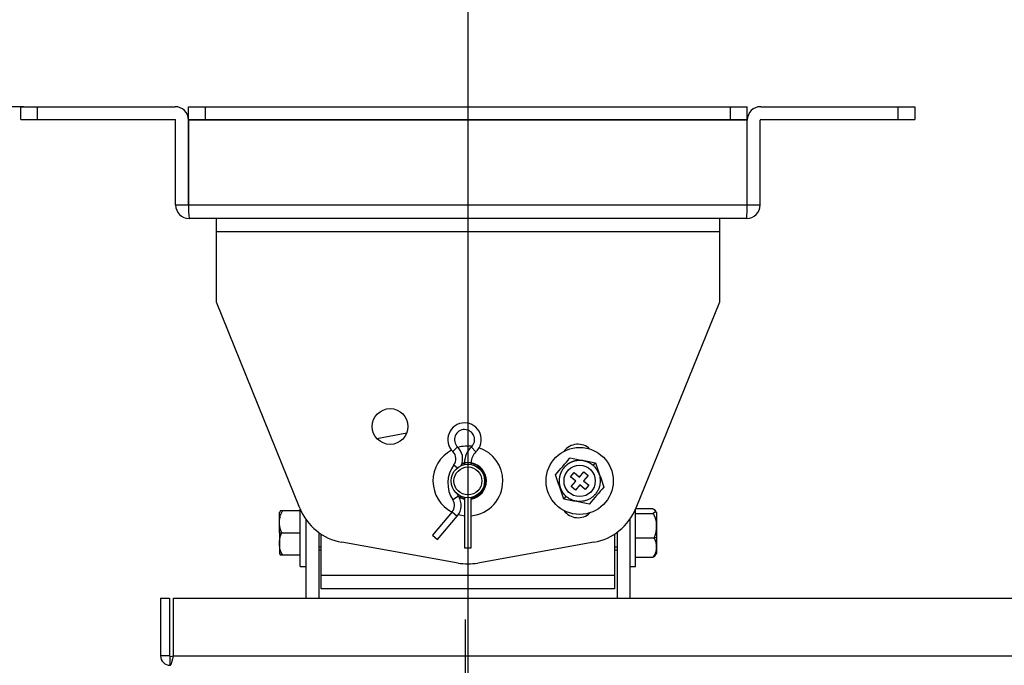
# Model space of a CAD drawing. Extents: x -790 to 287, y 3 to 1304.
# Drawn here: x 130 to 218, y 75 to 133 of the extents above; entities that cross this region are included whole.
import ezdxf
from ezdxf.enums import TextEntityAlignment as Align
from ezdxf.lldxf.tags import DXFTag

# ---------------------------------------------------------------- set-up
doc = ezdxf.new("R2010")
doc.units = 0
for name, color, linetype in [('DEFAULT', 7, 'CONTINUOUS'), ('組図_105', 7, 'CONTINUOUS'), ('組図_140', 7, 'CONTINUOUS'), ('組図_141', 7, 'CONTINUOUS'), ('組図_146', 7, 'CONTINUOUS'), ('組図_165', 7, 'CONTINUOUS'), ('組図_19', 7, 'CONTINUOUS'), ('組図_2', 7, 'CONTINUOUS'), ('組図_23', 7, 'CONTINUOUS'), ('組図_24', 7, 'CONTINUOUS'), ('組図_25', 7, 'CONTINUOUS')]:
    doc.layers.add(name, color=color, linetype=linetype)
doc.styles.add('SEACAD_SEANSI_TTF', font='seansi.ttf')
tags = doc.linetypes.add('CENTER2', pattern=[28.575, 19.05, -3.175, 3.175, -3.175]).pattern_tags.tags
tags[10:11] = [DXFTag(74, 4), DXFTag(75, 0), DXFTag(340, '0'), DXFTag(46, 0.0), DXFTag(50, 0.0), DXFTag(44, 0.0), DXFTag(45, 0.0)]
tags[8:9] = [DXFTag(74, 4), DXFTag(75, 0), DXFTag(340, '0'), DXFTag(46, 0.0), DXFTag(50, 0.0), DXFTag(44, 0.0), DXFTag(45, 0.0)]
tags[6:7] = [DXFTag(74, 4), DXFTag(75, 0), DXFTag(340, '0'), DXFTag(46, 0.0), DXFTag(50, 0.0), DXFTag(44, 0.0), DXFTag(45, 0.0)]
tags[4:5] = [DXFTag(74, 4), DXFTag(75, 0), DXFTag(340, '0'), DXFTag(46, 0.0), DXFTag(50, 0.0), DXFTag(44, 0.0), DXFTag(45, 0.0)]

# ---------------------------------------------------------------- blocks, each defined once
blk = doc.blocks.new('SE')
at = {"layer": '組図_105', "color": 7, "linetype": 'CONTINUOUS'}
for p, q in [((129.878, 124.826), (131.378, 124.826)), ((129.878, 123.676), (129.878, 124.826)), ((131.378, 124.826), (143.678, 124.826)), ((131.378, 123.676), (131.378, 124.826)), ((144.881, 124.826), (146.381, 124.826)), ((144.881, 123.676), (144.881, 124.826)), ((146.381, 124.826), (193.374, 124.826)), ((146.381, 124.826), (146.381, 123.676)), ((193.374, 124.826), (194.874, 124.826)), ((193.374, 123.676), (193.374, 124.826)), ((194.874, 123.676), (194.874, 124.826)), ((196.078, 124.826), (208.378, 124.826)), ((208.378, 124.826), (209.878, 124.826)), ((208.378, 123.676), (208.378, 124.826)), ((209.878, 124.826), (209.878, 123.676)), ((129.878, 123.676), (131.378, 123.676)), ((131.378, 123.676), (143.678, 123.676)), ((143.728, 116.026), (143.728, 123.626)), ((144.878, 116.026), (144.878, 123.626)), ((144.881, 123.676), (144.881, 123.626)), ((144.881, 123.676), (146.381, 123.676)), ((144.881, 123.626), (144.881, 116.026)), ((194.874, 123.626), (144.881, 123.626)), ((146.381, 123.676), (193.374, 123.676)), ((193.374, 123.676), (194.874, 123.676)), ((194.874, 123.626), (194.874, 123.676)), ((194.874, 116.026), (194.874, 123.626)), ((194.878, 116.026), (194.878, 123.626)), ((196.028, 116.026), (196.028, 123.626)), ((196.078, 123.676), (208.378, 123.676)), ((208.378, 123.676), (209.878, 123.676)), ((143.728, 116.026), (144.878, 116.026)), ((144.881, 116.026), (194.874, 116.026)), ((194.878, 116.026), (196.028, 116.026)), ((194.828, 114.826), (144.928, 114.826))]:
    blk.add_line(p, q, dxfattribs=at)
for centre, radius, start, end in [((143.678, 123.626), 1.2, 0, 90), ((196.078, 123.626), 1.2, 90, 180), ((143.678, 123.626), 0.05, 0, 90), ((196.078, 123.626), 0.05, 90, 180), ((144.928, 116.026), 1.2, 180, 270), ((158.686, 115.96), 13.805, 179.72459, 184.71023), ((181.069, 115.96), 13.805, 355.28977, 0.27541), ((194.828, 116.026), 1.2, 270, 0)]:
    blk.add_arc(centre, radius, start, end, dxfattribs=at)
at = {"layer": '組図_140', "color": 7, "linetype": 'CONTINUOUS'}
for p, q in [((155.378, 87.898), (155.378, 80.826)), ((184.378, 87.898), (184.378, 80.826)), ((156.528, 86.724), (156.528, 80.826)), ((183.228, 86.724), (183.228, 80.826))]:
    blk.add_line(p, q, dxfattribs=at)
at = {"layer": '組図_141', "color": 7, "linetype": 'CONTINUOUS'}
for p, q in [((168.952, 94.379), (168.535, 93.948)), ((170.596, 93.924), (170.188, 94.365)), ((168.626, 92.757), (168.955, 92.508)), ((169.578, 92.969), (170.178, 92.969)), ((169.578, 92.969), (169.578, 92.796)), ((170.178, 92.796), (170.178, 92.969)), ((169.028, 89.965), (168.528, 89.633)), ((170.883, 90.081), (170.801, 90.144)), ((169.578, 89.856), (169.578, 85.326)), ((170.178, 85.326), (170.178, 89.856)), ((168.467, 88.557), (166.709, 86.462)), ((167.168, 86.076), (168.927, 88.172)), ((168.467, 88.557), (168.927, 88.172)), ((166.709, 86.462), (167.168, 86.076)), ((169.578, 85.326), (170.178, 85.326))]:
    blk.add_line(p, q, dxfattribs=at)
for centre, radius, start, end in [((169.578, 95.026), 1.5, 90, 225.95053), ((169.578, 95.026), 1.5, 312.73211, 90), ((169.578, 95.026), 0.9, 312.73211, 225.95053), ((167.909, 93.301), 1.5, 336.54462, 45.95053), ((171.478, 92.969), 1.9, 132.73211, 180), ((167.909, 93.301), 0.9, 322.83061, 45.95053), ((171.478, 92.969), 1.3, 132.73211, 180), ((170.778, 91.126), 2.7, 142.83061, 213.55731), ((168.978, 91.526), 2.1, 26.45406, 33.55731), ((170.778, 91.126), 2.1, 206.45406, 213.55731), ((167.778, 89.136), 1.5, 320, 33.55731), ((171.846, 89.351), 1.5, 156.54462, 161.72067), ((167.778, 89.136), 0.9, 320, 33.55731)]:
    blk.add_arc(centre, radius, start, end, dxfattribs=at)
at = {"layer": '組図_146', "color": 7, "linetype": 'CONTINUOUS'}
for p, q in [((181.076, 92.718), (181.285, 92.961)), ((179.052, 91.707), (179.378, 92.086)), ((179.525, 91.3), (179.052, 91.707)), ((179.378, 92.086), (179.851, 91.678)), ((179.851, 91.678), (180.259, 92.152)), ((180.638, 91.826), (180.23, 91.352)), ((180.259, 92.152), (180.638, 91.826)), ((179.117, 90.826), (179.525, 91.3)), ((179.496, 90.5), (179.117, 90.826)), ((179.904, 90.973), (179.496, 90.5)), ((180.378, 90.566), (179.904, 90.973)), ((180.23, 91.352), (180.704, 90.944)), ((180.704, 90.944), (180.378, 90.566)), ((178.47, 89.691), (178.679, 89.934)), ((153.105, 88.674), (153.008, 88.513)), ((153.008, 86.676), (153.008, 88.513)), ((153.333, 88.676), (154.878, 88.676)), ((154.878, 83.676), (154.878, 88.799)), ((184.878, 83.676), (184.878, 88.799)), ((184.878, 88.427), (186.422, 88.427)), ((186.422, 88.839), (184.895, 88.839)), ((186.748, 88.513), (186.614, 88.72)), ((186.748, 88.513), (186.748, 86.298)), ((153.008, 86.676), (153.008, 84.839)), ((153.008, 86.676), (153.237, 86.676)), ((153.237, 86.676), (154.878, 86.676)), ((184.878, 86.232), (186.518, 86.232)), ((186.518, 86.232), (186.748, 86.298)), ((186.748, 86.298), (186.748, 84.839)), ((153.008, 84.839), (153.11, 84.681)), ((154.878, 84.676), (153.333, 84.676)), ((156.528, 85.426), (156.753, 85.426)), ((183.003, 85.426), (183.228, 85.426)), ((184.878, 84.513), (186.422, 84.513)), ((154.878, 83.676), (155.378, 83.676)), ((184.378, 83.676), (184.878, 83.676))]:
    blk.add_line(p, q, dxfattribs=at)
for radius in [3, 1.4]:
    blk.add_circle((179.878, 91.326), radius, dxfattribs=at)
for centre, radius, start, end in [((-355.176, 552.028), 704.066, 319.188878, 319.351635), ((338.59, 934.136), 855.757, 259.253011, 259.407727), ((1063.304, 399.064), 933.625, 199.139238, 199.28105), ((-703.548, -216.412), 933.625, 19.139238, 19.28105), ((714.931, -369.376), 704.066, 139.188878, 139.351635), ((21.166, -751.484), 855.757, 79.253011, 79.407727), ((153.217, 92.935), 4.261, 268.4425, 271.55748), ((153.217, 80.417), 4.261, 88.44252, 91.5575)]:
    blk.add_arc(centre, radius, start, end, dxfattribs=at)
for points, degree, knots in [([(181.076, 92.718), (180.877, 92.889), (180.639, 92.998), (180.335, 93.136), (180.001, 93.159), (179.809, 93.172), (179.617, 93.144), (179.409, 93.115), (179.213, 93.039), (179.006, 92.958), (178.823, 92.83), (178.636, 92.699), (178.486, 92.525), (178.336, 92.351), (178.233, 92.145), (178.134, 91.946), (178.085, 91.728), (178.039, 91.524), (178.041, 91.314), (178.042, 91.121), (178.083, 90.931), (178.155, 90.605), (178.337, 90.325), (178.48, 90.105), (178.679, 89.934)], 2, [0, 0, 0, 0.125, 0.125, 0.25, 0.25, 0.3125, 0.3125, 0.375, 0.375, 0.4375, 0.4375, 0.5, 0.5, 0.5625, 0.5625, 0.625, 0.625, 0.6875, 0.6875, 0.75, 0.75, 0.875, 0.875, 1, 1, 1]), ([(153.237, 86.676), (153.226, 86.695), (153.204, 86.733), (153.175, 86.791), (153.149, 86.851), (153.126, 86.913), (153.105, 86.976), (153.088, 87.04), (153.072, 87.105), (153.056, 87.19), (153.04, 87.296), (153.028, 87.423), (153.022, 87.554), (153.023, 87.73), (153.038, 87.948), (153.078, 88.154), (153.123, 88.305), (153.162, 88.405), (153.209, 88.501), (153.264, 88.592), (153.31, 88.648), (153.333, 88.676)], 3, [0, 0, 0, 0, 0.030644, 0.061357, 0.092207, 0.123257, 0.154564, 0.186187, 0.218184, 0.250622, 0.310938, 0.371797, 0.435444, 0.499525, 0.626265, 0.74954, 0.800866, 0.851303, 0.901092, 0.950526, 1, 1, 1, 1]), ([(186.422, 88.839), (186.435, 88.835), (186.46, 88.826), (186.492, 88.812), (186.521, 88.799), (186.546, 88.784), (186.569, 88.77), (186.588, 88.754), (186.618, 88.727), (186.647, 88.686), (186.654, 88.651), (186.654, 88.615), (186.647, 88.579), (186.615, 88.535), (186.575, 88.5), (186.535, 88.475), (186.486, 88.45), (186.444, 88.435), (186.422, 88.427)], 3, [0, 0, 0, 0, 0.035033, 0.070143, 0.105453, 0.141072, 0.1771, 0.213629, 0.250753, 0.373891, 0.499619, 0.500029, 0.626149, 0.749588, 0.814088, 0.876974, 0.938752, 1, 1, 1, 1]), ([(186.422, 88.427), (186.437, 88.408), (186.466, 88.37), (186.505, 88.31), (186.539, 88.247), (186.57, 88.182), (186.598, 88.116), (186.622, 88.048), (186.644, 87.978), (186.68, 87.84), (186.717, 87.627), (186.733, 87.389), (186.733, 87.196), (186.728, 87.053), (186.716, 86.913), (186.697, 86.773), (186.669, 86.633), (186.631, 86.493), (186.583, 86.358), (186.54, 86.274), (186.518, 86.232)], 3, [0, 0, 0, 0, 0.031008, 0.061927, 0.092875, 0.123944, 0.155212, 0.186745, 0.218602, 0.250841, 0.37401, 0.500589, 0.564563, 0.628114, 0.688773, 0.748895, 0.813473, 0.876531, 0.938544, 1, 1, 1, 1]), ([(153.333, 84.676), (153.318, 84.693), (153.289, 84.728), (153.251, 84.783), (153.216, 84.84), (153.185, 84.899), (153.157, 84.96), (153.133, 85.022), (153.112, 85.085), (153.075, 85.211), (153.038, 85.405), (153.023, 85.622), (153.022, 85.798), (153.028, 85.928), (153.04, 86.055), (153.059, 86.183), (153.086, 86.311), (153.124, 86.438), (153.172, 86.561), (153.216, 86.638), (153.237, 86.676)], 3, [0, 0, 0, 0, 0.031008, 0.061927, 0.092875, 0.123944, 0.155212, 0.186745, 0.218602, 0.250841, 0.37401, 0.500589, 0.564563, 0.628114, 0.688773, 0.748895, 0.813473, 0.876531, 0.938544, 1, 1, 1, 1]), ([(186.518, 86.232), (186.529, 86.216), (186.552, 86.183), (186.581, 86.133), (186.607, 86.081), (186.63, 86.028), (186.65, 85.974), (186.668, 85.919), (186.683, 85.863), (186.7, 85.79), (186.716, 85.699), (186.728, 85.589), (186.733, 85.477), (186.733, 85.325), (186.717, 85.139), (186.678, 84.961), (186.632, 84.831), (186.594, 84.746), (186.547, 84.664), (186.491, 84.585), (186.445, 84.537), (186.422, 84.513)], 3, [0, 0, 0, 0, 0.030644, 0.061357, 0.092207, 0.123257, 0.154564, 0.186187, 0.218184, 0.250622, 0.310938, 0.371797, 0.435444, 0.499525, 0.626265, 0.74954, 0.800866, 0.851303, 0.901092, 0.950526, 1, 1, 1, 1]), ([(186.422, 84.513), (186.435, 84.517), (186.46, 84.526), (186.492, 84.539), (186.521, 84.553), (186.546, 84.568), (186.569, 84.582), (186.588, 84.597), (186.606, 84.614), (186.617, 84.625), (186.622, 84.632)], 3, [0, 0, 0, 0, 0.0350327, 0.0701426, 0.1054529, 0.1410724, 0.1770999, 0.2136292, 0.2507525, 0.296002, 0.296002, 0.296002, 0.296002])]:
    blk.add_open_spline(points, degree=degree, knots=knots, dxfattribs=at)
blk.add_rational_spline([(181.076, 92.718), (183.861, 90.321), (181.463, 87.536), (178.679, 89.934)], [1, 0.333333333355, 0.333333333355, 1], degree=3, dxfattribs=at)
blk.add_open_spline([(186.617, 84.629), (186.627, 84.632), (186.67, 84.702), (186.748, 84.839)], degree=3, dxfattribs=at)
at = {"layer": '組図_165', "color": 7, "linetype": 'CONTINUOUS'}
for radius, start, end in [(3.125, 83.14167, 106.23751), (3.125, 0, 71.25351), (3.125, 118.01741, 242.92518), (1.65, 100.47568, 108.59399), (1.65, 0, 79.52432), (3.125, 275.50888, 0), (1.65, 280.47568, 0), (1.65, 241.04574, 259.52432), (3.125, 254.343, 264.49112)]:
    blk.add_arc((169.878, 91.326), radius, start, end, dxfattribs=at)
at = {"layer": '組図_19', "color": 7, "linetype": 'CONTINUOUS'}
for p, q in [((156.528, 85.176), (156.753, 85.176)), ((183.003, 85.176), (183.228, 85.176))]:
    blk.add_line(p, q, dxfattribs=at)
at = {"layer": '組図_2', "color": 7, "linetype": 'CONTINUOUS'}
for p, q in [((192.378, 114.826), (147.378, 114.826)), ((147.378, 113.626), (147.378, 114.826)), ((192.378, 114.826), (192.378, 113.626)), ((192.378, 113.626), (147.378, 113.626)), ((147.378, 107.326), (147.378, 113.626)), ((192.378, 113.626), (192.378, 107.326)), ((154.841, 88.886), (147.378, 107.326)), ((192.378, 107.326), (184.914, 88.886)), ((168.999, 83.983), (158.597, 85.84)), ((181.158, 85.84), (170.757, 83.983))]:
    blk.add_line(p, q, dxfattribs=at)
blk.add_circle((162.915, 96.201), 1.6, dxfattribs=at)
for centre, radius, start, end in [((179.726, 93.062), 1.55, 46.19604, 143.80396), ((169.878, 91.326), 1.6, 100.80692, 109.89066), ((169.878, 91.326), 1.6, 0, 79.19308), ((169.878, 91.326), 1.6, 280.80692, 0), ((169.878, 91.326), 1.6, 237.65804, 259.19308), ((159.476, 90.762), 5, 202.03623, 259.87533), ((179.726, 89.589), 1.55, 216.19604, 313.80396), ((180.279, 90.762), 5, 280.12467, 337.96377), ((169.878, 88.905), 5, 259.87533, 280.12467)]:
    blk.add_arc(centre, radius, start, end, dxfattribs=at)
at = {"layer": '組図_23', "color": 7, "linetype": 'CONTINUOUS'}
for p, q in [((161.732, 95.124), (164.411, 95.635)), ((156.753, 82.876), (156.753, 86.569)), ((183.003, 86.569), (183.003, 82.876)), ((183.003, 82.876), (156.753, 82.876)), ((156.753, 81.676), (156.753, 82.876)), ((183.003, 82.876), (183.003, 81.676)), ((183.003, 82.826), (183.003, 81.676)), ((157.953, 81.676), (156.753, 81.676)), ((181.803, 81.676), (157.953, 81.676)), ((183.003, 81.676), (181.803, 81.676))]:
    blk.add_line(p, q, dxfattribs=at)
at = {"layer": '組図_24', "color": 7, "linetype": 'CONTINUOUS'}
for radius in [1.5, 1.25]:
    blk.add_circle((169.878, 91.326), radius, dxfattribs=at)
at = {"layer": '組図_25', "color": 7, "linetype": 'CONTINUOUS'}
for p, q in [((142.378, 80.826), (142.378, 75.676)), ((142.378, 80.826), (143.178, 80.826)), ((143.178, 80.826), (143.178, 75.676)), ((143.531, 80.826), (276.224, 80.826)), ((143.531, 75.676), (143.531, 80.826)), ((143.178, 75.676), (142.378, 75.676)), ((143.178, 75.676), (143.228, 75.626)), ((143.228, 75.626), (143.531, 75.676)), ((143.228, 74.826), (143.228, 75.626)), ((143.531, 75.676), (276.224, 75.676))]:
    blk.add_line(p, q, dxfattribs=at)
blk.add_arc((143.228, 75.676), 0.85, 180, 270, dxfattribs=at)
blk.add_open_spline([(143.228, 74.826), (143.253, 74.826), (143.278, 74.848), (143.329, 74.933), (143.354, 74.996), (143.405, 75.154), (143.43, 75.248), (143.481, 75.453), (143.506, 75.565), (143.531, 75.676)], degree=3, knots=[0, 0, 0, 0, 0.25, 0.25, 0.5, 0.5, 0.75, 0.75, 1, 1, 1, 1], dxfattribs=at)
blk = doc.blocks.new('GDIMGGROUP7')
at = {"layer": 'DEFAULT', "color": 136, "linetype": 'CONTINUOUS'}
for p, q in [((130.098, 124.826), (118.715, 124.826)), ((120.315, 124.826), (120.315, 64.726)), ((140.85, 64.726), (118.715, 64.726))]:
    blk.add_line(p, q, dxfattribs=at)
for points in [[(120.848, 121.626), (120.315, 124.826), (119.782, 121.626)], [(120.848, 67.926), (120.315, 64.726), (119.782, 67.926)]]:
    blk.add_lwpolyline(points, dxfattribs=at)
at = {"layer": 'DEFAULT', "color": 136, "linetype": 'CONTINUOUS', "style": 'SEACAD_SEANSI_TTF'}
blk.add_text('120.2', height=3.2, rotation=90, dxfattribs=at).set_placement((116.315, 89.605), align=Align.TOP_LEFT)
blk = doc.blocks.new('GDIMGGROUP8')
at = {"layer": 'DEFAULT', "color": 136, "linetype": 'CONTINUOUS'}
for p, q in [((130.098, 124.826), (110.715, 124.826)), ((112.315, 124.826), (112.315, 37.781)), ((114.333, 37.781), (110.715, 37.781))]:
    blk.add_line(p, q, dxfattribs=at)
for points in [[(112.848, 121.626), (112.315, 124.826), (111.782, 121.626)], [(112.848, 40.981), (112.315, 37.781), (111.782, 40.981)]]:
    blk.add_lwpolyline(points, dxfattribs=at)
at = {"layer": 'DEFAULT', "color": 136, "linetype": 'CONTINUOUS', "style": 'SEACAD_SEANSI_TTF'}
blk.add_text('174.1', height=3.2, rotation=90, dxfattribs=at).set_placement((108.315, 76.133), align=Align.TOP_LEFT)

msp = doc.modelspace()

# ---------------------------------------------------------------- linework, layer by layer
at = {"layer": 'DEFAULT', "color": 7, "linetype": 'CENTER2'}
msp.add_line((169.878, 283.164), (169.878, 9.665), dxfattribs=at)
at = {"layer": 'DEFAULT', "color": 7, "linetype": 'CONTINUOUS'}
msp.add_line((169.628, 78.935), (169.628, 64.382), dxfattribs=at)

# ---------------------------------------------------------------- block references
at = {"layer": 'DEFAULT'}
for name in ['GDIMGGROUP8', 'GDIMGGROUP7', 'SE']:
    msp.add_blockref(name, (0, 0), dxfattribs=at)

doc.saveas('drawing.dxf')
